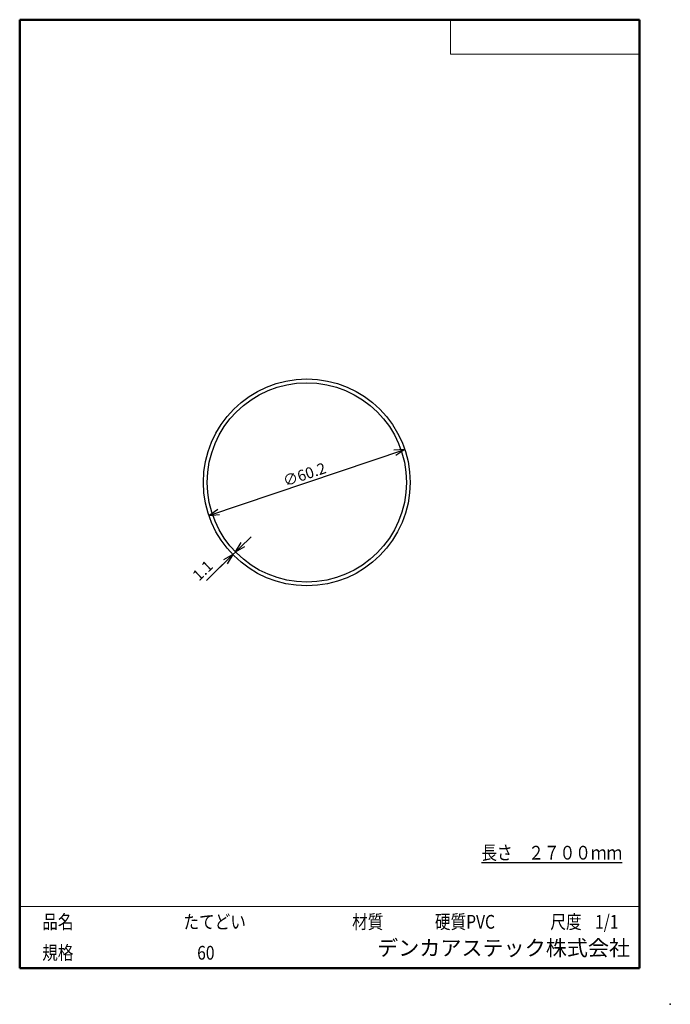
# Model space of a CAD drawing. Units: millimetres. Extents: x -85 to 105, y -148 to 138.
import ezdxf

# ---------------------------------------------------------------- set-up
doc = ezdxf.new("R2010")
doc.units = ezdxf.units.MM
doc.layers.add('VIEW0001', color=7, linetype='Continuous')
doc.styles.get("Standard").update_dxf_attribs({"font": 'ROMANS', "bigfont": 'BIGFONT'})
doc.dimstyles.new('ISO-25', dxfattribs={"dimtxt": 2.5, "dimasz": 2.5, "dimexe": 1.25, "dimexo": 0.625, "dimtad": 1, "dimtxsty": 'Standard', "dimcen": 2.5, "dimadec": 0, "dimazin": 0, "dimtfac": 1, "dimtmove": 0, "dimatfit": 3, "dimfxl": 1, "dimarcsym": 0})

# ---------------------------------------------------------------- blocks, each defined once
blk = doc.blocks.new('*D6')
at = {"color": 7, "linetype": 'Continuous', "transparency": 16777216}
for p, q in [((-17.09, -12.45), (-26.97, -22.09)), ((-21.64, -16.88), (-20.02, -14.16)), ((-21.64, -16.88), (-18.88, -15.33)), ((-22.42, -17.65), (-30.12, -25.17)), ((-22.42, -17.65), (-25.18, -19.2)), ((-22.42, -17.65), (-24.04, -20.37))]:
    blk.add_line(p, q, dxfattribs=at)
at = {"layer": 'Defpoints', "color": 0, "transparency": 16777216}
for p in [(-21.63, -16.89), (-22.42, -17.65), (-22.42, -17.66)]:
    blk.add_point(p, dxfattribs=at)
at = {"color": 1, "transparency": 16777216, "insert": (-30.93, -22.58), "char_height": 3.2, "attachment_point": 5, "rotation": 44.3155}
blk.add_mtext('1.1', dxfattribs=at)
blk = doc.blocks.new('_OPEN30')
at = {"color": 0, "linetype": 'ByBlock', "lineweight": -2}
for p, q in [((-1, 0.267949), (0, 0)), ((0, 0), (-1, -0.267949)), ((0, 0), (-1, 0))]:
    blk.add_line(p, q, dxfattribs=at)
blk = doc.blocks.new('*D7')
at = {"color": 7, "linetype": 'Continuous', "transparency": 16777216}
for p, q in [((-29.41, -6.22), (27.65, 12.96)), ((27.65, 12.96), (24.5, 12.76)), ((27.65, 12.96), (25.02, 11.21)), ((-29.41, -6.22), (-26.78, -4.47)), ((-29.41, -6.22), (-26.26, -6.02))]:
    blk.add_line(p, q, dxfattribs=at)
at = {"layer": 'Defpoints', "color": 0, "transparency": 16777216}
for p in [(27.65, 12.96), (-29.41, -6.22)]:
    blk.add_point(p, dxfattribs=at)
at = {"color": 1, "transparency": 16777216, "insert": (-7.15, 2.12), "char_height": 3.2, "attachment_point": 7, "rotation": 18.5}
blk.add_mtext('\\W1;∅60.2', dxfattribs=at)

msp = doc.modelspace()

# ---------------------------------------------------------------- linework, layer by layer
at = {"color": 7, "linetype": 'Continuous'}
for radius in [30.1, 29]:
    msp.add_circle((-0.88, 3.369), radius, dxfattribs=at)
at = {"layer": 'VIEW0001', "color": 7, "linetype": 'Continuous', "lineweight": 50}
for p, q in [((-84.5, 138), (-84.5, -138)), ((-84.5, 138), (96, 138)), ((96, 138), (96, -138)), ((-84.5, -138), (96, -138))]:
    msp.add_line(p, q, dxfattribs=at)
at = {"layer": 'VIEW0001', "color": 7, "linetype": 'Continuous', "lineweight": 20}
for p, q in [((41, 138), (41, 128)), ((41, 128), (96, 128)), ((-84.5, -120), (96, -120))]:
    msp.add_line(p, q, dxfattribs=at)
at = {"layer": 'VIEW0001', "color": 7, "linetype": 'Continuous', "const_width": 0.001}
for points in [[(-64.5, -138), (-64.5, -120)], [(5.75, -138), (5.75, -120)], [(25.75, -129), (25.75, -120)], [(66, -129), (66, -120)], [(81, -129), (81, -120)], [(96, -129), (-84.5, -129)]]:
    msp.add_lwpolyline(points, dxfattribs=at)
at = {"layer": 'VIEW0001', "color": 7}
msp.add_point((105, -148.5), dxfattribs=at)

# ---------------------------------------------------------------- texts
at = {"color": 1, "insert": (49.958, -106.392), "char_height": 4.0096, "attachment_point": 7}
msp.add_mtext('{\\W0.833333;\\L長さ\u3000２７００ｍｍ\\l}', dxfattribs=at)
at = {"layer": 'VIEW0001', "color": 1, "attachment_point": 7}
for s, insert, char_height in [('{\\W0.833333;品名}', (-77.929, -126.5), 4), ('{\\W0.833333;たてどい}', (-36.804, -126.5), 4), ('{\\W0.833333;材質}', (12.321, -126.5), 4), ('{\\W0.833333;硬質PVC}', (36.446, -126.5), 4), ('{\\W0.833333;尺度}', (70.071, -126.5), 4), ('{\\W0.833333;1/1}', (83.071, -126.5), 4), ('{\\W0.833333;規格}', (-77.929, -135.5), 4), ('{\\W0.833333;60}', (-32.804, -135.5), 4), ('デンカアステック株式会社', (19.602, -135.75), 4.5)]:
    msp.add_mtext(s, dxfattribs=dict(at, insert=insert, char_height=char_height))

# ---------------------------------------------------------------- dimensions: what is measured, and where the dimension line sits
at = {"color": 7}
dim = msp.add_diameter_dim_2p(p1=(27.653, 12.956), p2=(-29.412, -6.218), dimstyle='ISO-25', override={"dimtxt": 3.2, "dimasz": 3, "dimgap": 0.8, "dimtad": 1, "dimtih": 0, "dimtoh": 0, "dimdec": 1, "dimlfac": 1, "dimdsep": 46, "dimblk1": 'OPEN30', "dimblk2": 'OPEN30', "dimsah": 1, "dimclrt": 1, "dimtmove": 0}, dxfattribs=at)
dim.commit()
dim.dimension.update_dxf_attribs({"geometry": '*D7', "text_midpoint": (0.257, 3.751), "dimtype": 163})
dim = msp.add_linear_dim(base=(-22.424, -17.651), p1=(-21.629, -16.892), p2=(-22.416, -17.66), angle=224.31546, dimstyle='ISO-25', override={"dimtxt": 3.2, "dimasz": 3, "dimexe": 1.499997, "dimexo": 2.54, "dimgap": 0.8, "dimtad": 1, "dimtih": 0, "dimtoh": 0, "dimdec": 1, "dimlfac": 1.000001, "dimdsep": 46, "dimblk1": 'OPEN30', "dimblk2": 'OPEN30', "dimsah": 1, "dimse1": 1, "dimse2": 1, "dimclrt": 1, "dimtmove": 0}, dxfattribs=at)
dim.commit()
dim.dimension.update_dxf_attribs({"geometry": '*D6', "text_midpoint": (-29.244, -24.31), "dimtype": 161})

doc.saveas('drawing.dxf')
